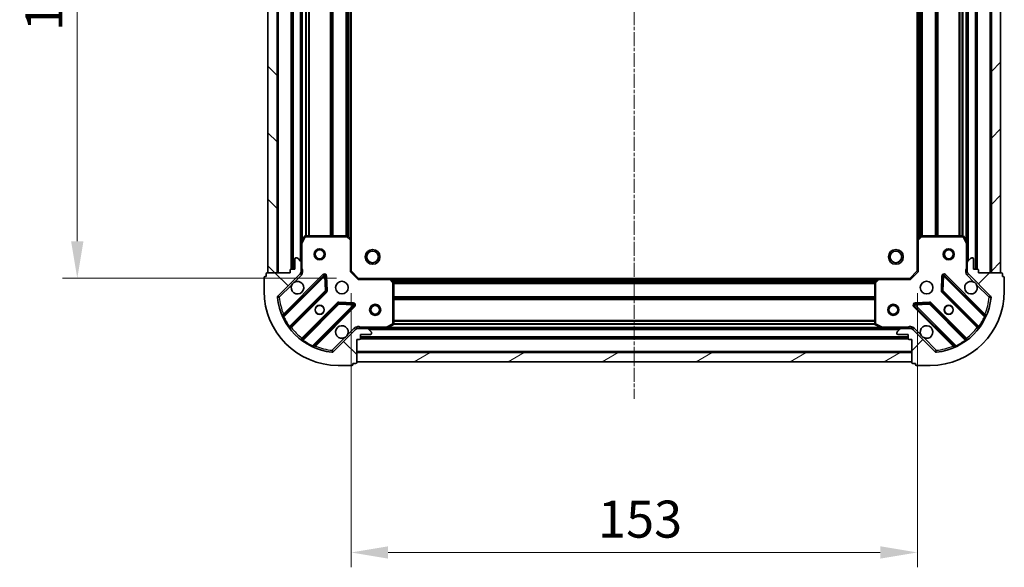
# Model space of a CAD drawing. Units: millimetres. Extents: x 0 to 5003, y 0 to 1124.
# Drawn here: x 1412 to 1678, y 183 to 330 of the extents above; entities that cross this region are included whole.
import ezdxf

# ---------------------------------------------------------------- set-up
doc = ezdxf.new("R2010")
doc.units = ezdxf.units.MM
doc.header["$LTSCALE"] = 0.666667
doc.linetypes.add('CHAIN', pattern=[0.3543, 0.2362, -0.0295, 0.0591, -0.0295])
doc.layers.get('Defpoints').update_dxf_attribs({"lineweight": 25})
doc.layers.add('Centerline (ISO)', color=7, linetype='Continuous', lineweight=18, true_color=0x80ffff)
doc.layers.add('Hatch (ISO)', color=1, linetype='Continuous', lineweight=18, true_color=0xff0000)
for name, color, linetype, lineweight in [('Dimension (ISO)', 7, 'Continuous', 18), ('Visible (ISO)', 7, 'Continuous', 35), ('Visible Narrow (ISO)', 7, 'Continuous', 25)]:
    doc.layers.add(name, color=color, linetype=linetype, lineweight=lineweight)
doc.styles.add('Note Text (TK)', font='MS PGothic.ttf')
doc.dimstyles.new('Default - Method 1b (TK)', dxfattribs={"dimscale": 0.666667, "dimtxt": 2.5, "dimasz": 2.5, "dimexe": 1, "dimexo": 1.5, "dimgap": 1, "dimtad": 1, "dimtoh": 1, "dimrnd": 1e-08, "dimdsep": 46, "dimtxsty": 'Note Text (TK)', "dimcen": 0.09, "dimdle": 5, "dimclrd": 100, "dimclre": 100, "dimclrt": 7, "dimadec": 1, "dimazin": 1, "dimtfac": 1, "dimtmove": 0, "dimatfit": 3, "dimfxl": 1, "dimtolj": 1, "dimlwd": -1, "dimlwe": -1, "dimarcsym": 0})
pattern_1 = [(45, (212.667, -32), (-8.98026, 8.98026), [])]
pattern_2 = [(135.0002, (212.667, -32), (-8.98022, -8.98029), [])]

# ---------------------------------------------------------------- blocks, each defined once
blk = doc.blocks.new('*D33')
at = {"layer": 'Defpoints', "color": 0, "transparency": 16777216}
for p in [(1503.71, 413.65), (1427.71, 260.65), (1503.71, 260.65)]:
    blk.add_point(p, dxfattribs=at)
at = {"layer": 'Dimension (ISO)', "color": 100, "transparency": 16777216}
for p, q in [((1497.71, 413.65), (1423.71, 413.65)), ((1427.71, 403.65), (1427.71, 270.65)), ((1497.71, 260.65), (1423.71, 260.65))]:
    blk.add_line(p, q, dxfattribs=at)
for points in [[(1426.04, 403.65), (1429.37, 403.65), (1427.71, 413.65)], [(1426.04, 270.65), (1429.37, 270.65), (1427.71, 260.65)]]:
    blk.add_solid(points, dxfattribs=at)
at = {"layer": 'Dimension (ISO)', "color": 7, "transparency": 16777216, "insert": (1418.71, 327.37), "char_height": 10, "attachment_point": 4, "rotation": 90, "style": 'Note Text (TK)'}
blk.add_mtext('\\A1;153', dxfattribs=at)
blk = doc.blocks.new('*D34')
at = {"layer": 'Defpoints', "color": 0, "transparency": 16777216}
for p in [(1501.71, 262.65), (1654.71, 262.65), (1654.71, 186.65)]:
    blk.add_point(p, dxfattribs=at)
at = {"layer": 'Dimension (ISO)', "color": 100, "transparency": 16777216}
for p, q in [((1501.71, 256.65), (1501.71, 182.65)), ((1654.71, 256.65), (1654.71, 182.65)), ((1511.71, 186.65), (1644.71, 186.65))]:
    blk.add_line(p, q, dxfattribs=at)
for points in [[(1511.71, 188.31), (1511.71, 184.98), (1501.71, 186.65)], [(1644.71, 188.31), (1644.71, 184.98), (1654.71, 186.65)]]:
    blk.add_solid(points, dxfattribs=at)
at = {"layer": 'Dimension (ISO)', "color": 7, "transparency": 16777216, "insert": (1568.43, 195.65), "char_height": 10, "attachment_point": 4, "style": 'Note Text (TK)'}
blk.add_mtext('\\A1;153', dxfattribs=at)

msp = doc.modelspace()

# ---------------------------------------------------------------- hatches: boundary and pattern name
at = {"layer": 'Hatch (ISO)'}
h = msp.add_hatch(dxfattribs=at)
h.set_pattern_fill('ANSI31', color=256, scale=101.6, angle=90.00021, style=0)
h.set_pattern_definition(pattern_2)
h.paths.add_polyline_path([(1479.2052, 412.1452), (1479.2052, 262.1452), (1481.7052, 262.1452), (1481.7052, 412.1452)])
h = msp.add_hatch(dxfattribs=at)
h.set_pattern_fill('ANSI31', color=256, scale=101.6, style=0)
h.set_pattern_definition(pattern_1)
h.paths.add_polyline_path([(1677.2052, 262.1452), (1677.2052, 412.1452), (1674.7052, 412.1452), (1674.7052, 262.1452)])
h = msp.add_hatch(dxfattribs=at)
h.set_pattern_fill('ANSI31', color=256, scale=101.6, angle=90.00021, style=0)
h.set_pattern_definition(pattern_2)
edge = h.paths.add_edge_path()
edge.add_line((1503.2052, 244.1452), (1503.9052, 244.1452))
edge.add_ellipse((1503.9052, 244.4452), major_axis=(0.3, 0), ratio=1, start_angle=270, end_angle=360)
edge.add_line((1504.2052, 244.4452), (1504.2052, 245.4452))
edge.add_line((1504.2052, 245.4452), (1506.9052, 245.4452))
edge.add_ellipse((1506.9052, 245.7452), major_axis=(0.3, 0), ratio=1, start_angle=270, end_angle=360)
edge.add_line((1507.2052, 245.7452), (1507.2052, 245.9381))
edge.add_ellipse((1506.7052, 245.9381), major_axis=(0, 0.5), ratio=1, start_angle=270, end_angle=315)
edge.add_line((1507.0587, 246.2916), (1506.3516, 246.9987))
edge.add_ellipse((1505.9981, 246.6452), major_axis=(-0.3536, 0.3536), ratio=1, start_angle=270, end_angle=315)
edge.add_line((1505.9981, 247.1452), (1503.6194, 247.1452))
edge.add_ellipse((1503.6194, 246.1452), major_axis=(-1, 0), ratio=1, start_angle=270, end_angle=315)
edge.add_line((1502.9123, 246.8523), (1496.9343, 240.8743))
edge.add_ellipse((1496.5808, 241.2278), major_axis=(-0.3536, -0.3536), ratio=1, start_angle=39.172893, end_angle=90, ccw=False)
edge.add_ellipse((1498.2052, 257.1452), major_axis=(-16.4147, 1.6752), ratio=1, start_angle=11.654213, end_angle=90, ccw=False)
edge.add_ellipse((1482.2879, 255.5207), major_axis=(-0.0508, 0.4974), ratio=1, start_angle=39.172893, end_angle=90, ccw=False)
edge.add_line((1481.9343, 255.8743), (1487.9123, 261.8523))
edge.add_ellipse((1487.2052, 262.5594), major_axis=(0.7071, 0.7071), ratio=1, start_angle=270, end_angle=315)
edge.add_line((1488.2052, 262.5594), (1488.2052, 264.9381))
edge.add_ellipse((1487.7052, 264.9381), major_axis=(0, 0.5), ratio=1, start_angle=270, end_angle=315)
edge.add_line((1488.0587, 265.2916), (1487.3516, 265.9987))
edge.add_ellipse((1486.9981, 265.6452), major_axis=(-0.3536, 0.3536), ratio=1, start_angle=270, end_angle=315)
edge.add_line((1486.9981, 266.1452), (1486.8052, 266.1452))
edge.add_ellipse((1486.8052, 265.8452), major_axis=(-0.3, 0), ratio=1, start_angle=270, end_angle=360)
edge.add_line((1486.5052, 265.8452), (1486.5052, 263.1452))
edge.add_line((1486.5052, 263.1452), (1485.5052, 263.1452))
edge.add_ellipse((1485.5052, 262.8452), major_axis=(-0.3, 0), ratio=1, start_angle=270, end_angle=360)
edge.add_line((1485.2052, 262.8452), (1485.2052, 262.1452))
edge.add_line((1485.2052, 262.1452), (1479.0052, 262.1452))
edge.add_ellipse((1479.0052, 261.8452), major_axis=(-0.3, 0), ratio=1, start_angle=270, end_angle=360)
edge.add_line((1478.7052, 261.8452), (1478.7052, 261.1452))
edge.add_line((1478.7052, 261.1452), (1478.5052, 261.1452))
edge.add_ellipse((1478.5052, 260.8452), major_axis=(-0.3, 0), ratio=1, start_angle=270, end_angle=360)
edge.add_line((1478.2052, 260.8452), (1478.2052, 257.1452))
edge.add_ellipse((1498.2052, 257.1452), major_axis=(0, -20), ratio=1, start_angle=270, end_angle=360)
edge.add_line((1498.2052, 237.1452), (1501.9052, 237.1452))
edge.add_ellipse((1501.9052, 237.4452), major_axis=(0.3, 0), ratio=1, start_angle=270, end_angle=360)
edge.add_line((1502.2052, 237.4452), (1502.2052, 237.6452))
edge.add_line((1502.2052, 237.6452), (1502.9052, 237.6452))
edge.add_ellipse((1502.9052, 237.9452), major_axis=(0.3, 0), ratio=1, start_angle=270, end_angle=360)
edge.add_line((1503.2052, 237.9452), (1503.2052, 244.1452))
h = msp.add_hatch(dxfattribs=at)
h.set_pattern_fill('ANSI31', color=256, scale=101.6, style=0)
h.set_pattern_definition(pattern_1)
edge = h.paths.add_edge_path()
edge.add_line((1671.2052, 262.1452), (1671.2052, 262.8452))
edge.add_ellipse((1670.9052, 262.8452), major_axis=(0, 0.3), ratio=1, start_angle=270, end_angle=360)
edge.add_line((1670.9052, 263.1452), (1669.9052, 263.1452))
edge.add_line((1669.9052, 263.1452), (1669.9052, 265.8452))
edge.add_ellipse((1669.6052, 265.8452), major_axis=(0, 0.3), ratio=1, start_angle=270, end_angle=360)
edge.add_line((1669.6052, 266.1452), (1669.4123, 266.1452))
edge.add_ellipse((1669.4123, 265.6452), major_axis=(-0.5, 0), ratio=1, start_angle=270, end_angle=315)
edge.add_line((1669.0587, 265.9987), (1668.3516, 265.2916))
edge.add_ellipse((1668.7052, 264.9381), major_axis=(-0.3536, -0.3536), ratio=1, start_angle=270, end_angle=315)
edge.add_line((1668.2052, 264.9381), (1668.2052, 262.5594))
edge.add_ellipse((1669.2052, 262.5594), major_axis=(0, -1), ratio=1, start_angle=270, end_angle=315)
edge.add_line((1668.4981, 261.8523), (1674.4761, 255.8743))
edge.add_ellipse((1674.1225, 255.5207), major_axis=(0.3536, -0.3536), ratio=1, start_angle=39.172893, end_angle=90, ccw=False)
edge.add_ellipse((1658.2052, 257.1452), major_axis=(-1.6752, -16.4147), ratio=1, start_angle=11.654213, end_angle=90, ccw=False)
edge.add_ellipse((1659.8296, 241.2278), major_axis=(-0.4974, -0.0508), ratio=1, start_angle=39.172893, end_angle=90, ccw=False)
edge.add_line((1659.4761, 240.8743), (1653.4981, 246.8523))
edge.add_ellipse((1652.791, 246.1452), major_axis=(-0.7071, 0.7071), ratio=1, start_angle=270, end_angle=315)
edge.add_line((1652.791, 247.1452), (1650.4123, 247.1452))
edge.add_ellipse((1650.4123, 246.6452), major_axis=(-0.5, 0), ratio=1, start_angle=270, end_angle=315)
edge.add_line((1650.0587, 246.9987), (1649.3516, 246.2916))
edge.add_ellipse((1649.7052, 245.9381), major_axis=(-0.3536, -0.3536), ratio=1, start_angle=270, end_angle=315)
edge.add_line((1649.2052, 245.9381), (1649.2052, 245.7452))
edge.add_ellipse((1649.5052, 245.7452), major_axis=(0, -0.3), ratio=1, start_angle=270, end_angle=360)
edge.add_line((1649.5052, 245.4452), (1652.2052, 245.4452))
edge.add_line((1652.2052, 245.4452), (1652.2052, 244.4452))
edge.add_ellipse((1652.5052, 244.4452), major_axis=(0, -0.3), ratio=1, start_angle=270, end_angle=360)
edge.add_line((1652.5052, 244.1452), (1653.2052, 244.1452))
edge.add_line((1653.2052, 244.1452), (1653.2052, 237.9452))
edge.add_ellipse((1653.5052, 237.9452), major_axis=(0, -0.3), ratio=1, start_angle=270, end_angle=360)
edge.add_line((1653.5052, 237.6452), (1654.2052, 237.6452))
edge.add_line((1654.2052, 237.6452), (1654.2052, 237.4452))
edge.add_ellipse((1654.5052, 237.4452), major_axis=(0, -0.3), ratio=1, start_angle=270, end_angle=360)
edge.add_line((1654.5052, 237.1452), (1658.2052, 237.1452))
edge.add_ellipse((1658.2052, 257.1452), major_axis=(20, 0), ratio=1, start_angle=270, end_angle=360)
edge.add_line((1678.2052, 257.1452), (1678.2052, 260.8452))
edge.add_ellipse((1677.9052, 260.8452), major_axis=(0, 0.3), ratio=1, start_angle=270, end_angle=360)
edge.add_line((1677.9052, 261.1452), (1677.7052, 261.1452))
edge.add_line((1677.7052, 261.1452), (1677.7052, 261.8452))
edge.add_ellipse((1677.4052, 261.8452), major_axis=(0, 0.3), ratio=1, start_angle=270, end_angle=360)
edge.add_line((1677.4052, 262.1452), (1671.2052, 262.1452))
h = msp.add_hatch(dxfattribs=at)
h.set_pattern_fill('ANSI31', color=256, scale=101.6, angle=-14.999978, style=0)
h.set_pattern_definition([(30, (212.667, -32), (-6.35, 10.99852), [])])
h.paths.add_polyline_path([(1503.2052, 238.1452), (1653.2052, 238.1452), (1653.2052, 240.6452), (1503.2052, 240.6452)])

# ---------------------------------------------------------------- linework, layer by layer
at = {"layer": 'Centerline (ISO)', "linetype": 'CHAIN', "ltscale": 23.990969}
msp.add_line((1578.2052, 446.1452), (1578.2052, 228.1452), dxfattribs=at)
at = {"layer": 'Visible (ISO)'}
for p, q in [((1479.2052, 412.1452), (1479.2052, 262.1452)), ((1481.7052, 262.1452), (1481.7052, 412.1452)), ((1485.7052, 411.1452), (1485.7052, 263.1452)), ((1670.7052, 263.1452), (1670.7052, 411.1452)), ((1674.7052, 412.1452), (1674.7052, 262.1452)), ((1677.2052, 262.1452), (1677.2052, 412.1452)), ((1488.2052, 404.216), (1488.2052, 270.0743)), ((1501.7052, 403.2086), (1501.7052, 271.0818)), ((1654.7052, 271.0818), (1654.7052, 403.2086)), ((1668.2052, 270.0743), (1668.2052, 404.216)), ((1489.1223, 271.9793), (1488.2369, 270.2085)), ((1500.587, 272.1452), (1489.3906, 272.1452)), ((1501.6098, 271.3011), (1500.7916, 272.0645)), ((1655.6188, 272.0645), (1654.8005, 271.3011)), ((1667.0198, 272.1452), (1655.8234, 272.1452)), ((1668.1735, 270.2085), (1667.2881, 271.9793)), ((1488.2052, 270.0743), (1488.2052, 264.9381)), ((1501.7052, 262.6452), (1501.7052, 271.0818)), ((1654.7052, 271.0818), (1654.7052, 262.6452)), ((1668.2052, 264.9381), (1668.2052, 270.0743)), ((1486.9981, 266.1452), (1486.8052, 266.1452)), ((1669.6052, 266.1452), (1669.4123, 266.1452)), ((1486.5052, 265.8452), (1486.5052, 263.1452)), ((1488.0587, 265.2916), (1487.3516, 265.9987)), ((1488.2052, 262.5594), (1488.2052, 264.9381)), ((1668.2052, 264.9381), (1668.2052, 262.5594)), ((1669.0587, 265.9987), (1668.3516, 265.2916)), ((1669.9052, 263.1452), (1669.9052, 265.8452)), ((1478.2052, 260.8452), (1478.2052, 257.1452)), ((1478.7052, 261.1452), (1478.5052, 261.1452)), ((1478.7052, 261.8452), (1478.7052, 261.1452)), ((1485.2052, 262.1452), (1479.0052, 262.1452)), ((1479.2052, 262.1452), (1481.7052, 262.1452)), ((1481.9343, 255.8743), (1487.9123, 261.8523)), ((1494.316, 261.456), (1483.4927, 250.6326)), ((1485.2052, 262.8452), (1485.2052, 262.1452)), ((1486.5052, 263.1452), (1485.5052, 263.1452)), ((1488.1154, 262.1452), (1488.5555, 262.1452)), ((1488.2052, 262.5594), (1488.2052, 262.1452)), ((1494.9994, 257.3273), (1494.8279, 261.2569)), ((1501.4052, 262.5209), (1501.7052, 262.6452)), ((1503.7052, 260.6452), (1501.7052, 262.6452)), ((1654.7052, 262.6452), (1652.7052, 260.6452)), ((1654.7052, 262.6452), (1655.0052, 262.5209)), ((1661.5825, 261.2569), (1661.4109, 257.3273)), ((1672.9177, 250.6326), (1662.0944, 261.456)), ((1668.295, 262.1452), (1667.8549, 262.1452)), ((1668.2052, 262.1452), (1668.2052, 262.5594)), ((1668.4981, 261.8523), (1674.4761, 255.8743)), ((1670.9052, 263.1452), (1669.9052, 263.1452)), ((1671.2052, 262.1452), (1671.2052, 262.8452)), ((1677.4052, 262.1452), (1671.2052, 262.1452)), ((1674.7052, 262.1452), (1677.2052, 262.1452)), ((1677.7052, 261.1452), (1677.7052, 261.8452)), ((1677.9052, 261.1452), (1677.7052, 261.1452)), ((1678.2052, 257.1452), (1678.2052, 260.8452)), ((1503.7052, 260.6452), (1503.5809, 260.3452)), ((1512.1418, 260.6452), (1503.7052, 260.6452)), ((1512.1418, 260.6452), (1644.2686, 260.6452)), ((1513.1245, 259.7316), (1512.3611, 260.5498)), ((1513.2052, 248.3306), (1513.2052, 259.5269)), ((1643.2052, 259.5269), (1643.2052, 248.3306)), ((1644.0492, 260.5498), (1643.2858, 259.7316)), ((1652.7052, 260.6452), (1644.2686, 260.6452)), ((1652.8295, 260.3452), (1652.7052, 260.6452)), ((1485.2124, 247.4026), (1494.9118, 257.1021)), ((1661.4985, 257.1021), (1671.198, 247.4026)), ((1498.1621, 253.8518), (1488.4627, 244.1524)), ((1491.6927, 242.4326), (1502.516, 253.256)), ((1502.317, 253.7678), (1498.3873, 253.9394)), ((1653.8944, 253.256), (1664.7177, 242.4326)), ((1658.0231, 253.9394), (1654.0934, 253.7678)), ((1667.9477, 244.1524), (1658.2483, 253.8518)), ((1503.2052, 247.0553), (1503.2052, 247.4954)), ((1511.2685, 247.1768), (1513.0394, 248.0622)), ((1643.371, 248.0622), (1645.1418, 247.1768)), ((1653.2052, 247.0553), (1653.2052, 247.4954)), ((1502.9123, 246.8523), (1496.9343, 240.8743)), ((1503.2052, 247.1452), (1503.6194, 247.1452)), ((1505.9981, 247.1452), (1503.6194, 247.1452)), ((1504.2052, 244.4452), (1504.2052, 245.4452)), ((1504.2052, 245.4452), (1506.9052, 245.4452)), ((1505.9981, 247.1452), (1511.1344, 247.1452)), ((1507.0587, 246.2916), (1506.3516, 246.9987)), ((1507.2052, 245.7452), (1507.2052, 245.9381)), ((1511.1344, 247.1452), (1645.276, 247.1452)), ((1645.276, 247.1452), (1650.4123, 247.1452)), ((1649.2052, 245.9381), (1649.2052, 245.7452)), ((1650.0587, 246.9987), (1649.3516, 246.2916)), ((1649.5052, 245.4452), (1652.2052, 245.4452)), ((1652.791, 247.1452), (1650.4123, 247.1452)), ((1652.2052, 245.4452), (1652.2052, 244.4452)), ((1652.791, 247.1452), (1653.2052, 247.1452)), ((1659.4761, 240.8743), (1653.4981, 246.8523)), ((1503.2052, 244.1452), (1503.9052, 244.1452)), ((1503.2052, 237.9452), (1503.2052, 244.1452)), ((1504.2052, 244.6452), (1652.2052, 244.6452)), ((1652.5052, 244.1452), (1653.2052, 244.1452)), ((1653.2052, 244.1452), (1653.2052, 237.9452)), ((1653.2052, 240.6452), (1503.2052, 240.6452)), ((1503.2052, 240.6452), (1503.2052, 238.1452)), ((1653.2052, 238.1452), (1653.2052, 240.6452)), ((1498.2052, 237.1452), (1501.9052, 237.1452)), ((1502.2052, 237.4452), (1502.2052, 237.6452)), ((1502.2052, 237.6452), (1502.9052, 237.6452)), ((1503.2052, 238.1452), (1653.2052, 238.1452)), ((1653.5052, 237.6452), (1654.2052, 237.6452)), ((1654.2052, 237.6452), (1654.2052, 237.4452)), ((1654.5052, 237.1452), (1658.2052, 237.1452))]:
    msp.add_line(p, q, dxfattribs=at)
for centre, radius in [((1493.2052, 267.1452), 1.5), ((1493.2052, 267.1452), 1.1933), ((1507.5052, 266.4452), 2), ((1507.5052, 266.4452), 1.5706), ((1648.9052, 266.4452), 2), ((1648.9052, 266.4452), 1.5706), ((1663.2052, 267.1452), 1.5), ((1663.2052, 267.1452), 1.1933), ((1499.2052, 258.1452), 1.7), ((1657.2052, 258.1452), 1.7), ((1493.2052, 252.1452), 1.2295), ((1493.2052, 252.1452), 1.2), ((1508.2052, 252.1452), 1.5), ((1508.2052, 252.1452), 1.1933), ((1648.2052, 252.1452), 1.5), ((1648.2052, 252.1452), 1.1933), ((1663.2052, 252.1452), 1.2295), ((1663.2052, 252.1452), 1.2)]:
    msp.add_circle(centre, radius, dxfattribs=at)
for centre, radius, start, end in [((1489.3906, 271.8452), 0.3, 90, 153.434949), ((1500.587, 271.8452), 0.3, 46.985143, 90), ((1655.8234, 271.8452), 0.3, 90, 133.014857), ((1667.0198, 271.8452), 0.3, 26.565051, 90), ((1488.5052, 270.0743), 0.3, 153.434949, 180), ((1501.4052, 271.0818), 0.3, 0, 46.985143), ((1655.0052, 271.0818), 0.3, 133.014857, 180), ((1667.9052, 270.0743), 0.3, 0, 26.565051), ((1486.8052, 265.8452), 0.3, 90, 180), ((1486.9981, 265.6452), 0.5, 45, 90), ((1669.4123, 265.6452), 0.5, 90, 135), ((1669.6052, 265.8452), 0.3, 0, 90), ((1487.7052, 264.9381), 0.5, 0, 45), ((1668.7052, 264.9381), 0.5, 135, 180), ((1478.5052, 260.8452), 0.3, 90, 180), ((1479.0052, 261.8452), 0.3, 90, 180), ((1485.5052, 262.8452), 0.3, 90, 180), ((1487.2052, 262.5594), 1, 315, 0), ((1494.5281, 261.2439), 0.3, 2.5, 135), ((1661.8822, 261.2439), 0.3, 45, 177.5), ((1669.2052, 262.5594), 1, 180, 225), ((1670.9052, 262.8452), 0.3, 0, 90), ((1677.4052, 261.8452), 0.3, 0, 90), ((1677.9052, 260.8452), 0.3, 0, 90), ((1487.2052, 258.1452), 1.7, 152.499829, 117.500171), ((1512.1418, 260.3452), 0.3, 43.014857, 90), ((1512.9052, 259.5269), 0.3, 0, 43.014857), ((1643.5052, 259.5269), 0.3, 136.985143, 180), ((1644.2686, 260.3452), 0.3, 90, 136.985143), ((1669.2052, 258.1452), 1.7, 62.499829, 27.500171), ((1498.2052, 257.1452), 20, 180, 270), ((1482.2879, 255.5207), 0.5, 135, 185.827107), ((1498.2052, 257.1452), 16.5, 185.827107, 264.172893), ((1494.6997, 257.3142), 0.3, 315, 2.5), ((1658.2052, 257.1452), 20, 270, 0), ((1658.2052, 257.1452), 16.5, 275.827107, 354.172893), ((1661.7107, 257.3142), 0.3, 177.5, 225), ((1674.1225, 255.5207), 0.5, 354.172893, 45), ((1498.3742, 253.6397), 0.3, 87.5, 135), ((1502.3039, 253.4681), 0.3, 315, 87.5), ((1654.1065, 253.4681), 0.3, 92.5, 225), ((1658.0361, 253.6397), 0.3, 45, 92.5), ((1483.2805, 250.8448), 0.3, 202.886858, 315), ((1673.1298, 250.8448), 0.3, 225, 337.113142), ((1499.2052, 246.1452), 1.7, 332.499829, 297.500171), ((1512.9052, 248.3306), 0.3, 296.565051, 0), ((1643.5052, 248.3306), 0.3, 180, 243.434949), ((1657.2052, 246.1452), 1.7, 242.499829, 207.500171), ((1485.4245, 247.1905), 0.3, 135, 217.9145), ((1503.6194, 246.1452), 1, 90, 135), ((1505.9981, 246.6452), 0.5, 45, 90), ((1506.9052, 245.7452), 0.3, 270, 0), ((1506.7052, 245.9381), 0.5, 0, 45), ((1511.1344, 247.4452), 0.3, 270, 296.565051), ((1645.276, 247.4452), 0.3, 243.434949, 270), ((1649.7052, 245.9381), 0.5, 135, 180), ((1649.5052, 245.7452), 0.3, 180, 270), ((1650.4123, 246.6452), 0.5, 90, 135), ((1652.791, 246.1452), 1, 45, 90), ((1670.9858, 247.1905), 0.3, 322.0855, 45), ((1488.2505, 244.3645), 0.3, 232.0855, 315), ((1491.9048, 242.2205), 0.3, 135, 247.113142), ((1503.9052, 244.4452), 0.3, 270, 0), ((1652.5052, 244.4452), 0.3, 180, 270), ((1664.5056, 242.2205), 0.3, 292.886858, 45), ((1668.1598, 244.3645), 0.3, 225, 307.9145), ((1496.5808, 241.2278), 0.5, 264.172893, 315), ((1659.8296, 241.2278), 0.5, 225, 275.827107), ((1501.9052, 237.4452), 0.3, 270, 0), ((1502.9052, 237.9452), 0.3, 270, 0), ((1653.5052, 237.9452), 0.3, 180, 270), ((1654.5052, 237.4452), 0.3, 180, 270)]:
    msp.add_arc(centre, radius, start, end, dxfattribs=at)
for points in [[(1485.6973, 258.9301), (1485.7783, 259.0846), (1485.8843, 259.2284), (1486.122, 259.4661), (1486.2657, 259.5721), (1486.4202, 259.6531)], [(1669.9902, 259.6531), (1670.1447, 259.5721), (1670.2884, 259.4661), (1670.5261, 259.2284), (1670.6321, 259.0846), (1670.7131, 258.9301)], [(1500.7131, 245.3602), (1500.6321, 245.2057), (1500.5261, 245.0619), (1500.2884, 244.8242), (1500.1447, 244.7183), (1499.9902, 244.6372)], [(1656.4202, 244.6372), (1656.2657, 244.7183), (1656.122, 244.8242), (1655.8843, 245.0619), (1655.7783, 245.2057), (1655.6973, 245.3602)]]:
    msp.add_open_spline(points, degree=3, knots=[0.278912594, 0.278912594, 0.278912594, 0.278912594, 0.329334696, 0.329334696, 0.379756799, 0.379756799, 0.379756799, 0.379756799], dxfattribs=at)
at = {"layer": 'Visible Narrow (ISO)'}
for p, q in [((1482.0052, 412.1452), (1482.0052, 262.1452)), ((1485.4052, 411.1623), (1485.4052, 263.128)), ((1486.0052, 411.1452), (1486.0052, 263.1452)), ((1670.4052, 263.1452), (1670.4052, 411.1452)), ((1671.0052, 263.128), (1671.0052, 411.1623)), ((1674.4052, 262.1452), (1674.4052, 412.1452)), ((1487.9052, 408.8452), (1487.9052, 265.4452)), ((1668.5052, 265.4452), (1668.5052, 408.8452)), ((1488.5052, 403.5452), (1488.5052, 270.7452)), ((1489.3309, 402.1512), (1489.3309, 272.1392)), ((1489.5431, 402.1452), (1489.5431, 272.1452)), ((1490.1673, 402.1452), (1490.1673, 272.1452)), ((1490.3795, 402.1452), (1490.3795, 272.1452)), ((1496.0309, 402.1452), (1496.0309, 272.1452)), ((1496.2431, 402.1452), (1496.2431, 272.1452)), ((1496.5673, 402.1452), (1496.5673, 272.1452)), ((1496.7795, 402.1452), (1496.7795, 272.1452)), ((1500.2809, 402.1452), (1500.2809, 272.1452)), ((1500.4931, 402.1452), (1500.4931, 272.1452)), ((1500.8173, 402.2498), (1500.8173, 272.0405)), ((1501.0295, 402.4477), (1501.0295, 271.8426)), ((1501.4052, 402.7983), (1501.4052, 271.4921)), ((1655.0052, 271.4921), (1655.0052, 402.7983)), ((1655.3809, 271.8426), (1655.3809, 402.4477)), ((1655.5931, 272.0405), (1655.5931, 402.2498)), ((1655.9173, 272.1452), (1655.9173, 402.1452)), ((1656.1295, 272.1452), (1656.1295, 402.1452)), ((1659.6309, 272.1452), (1659.6309, 402.1452)), ((1659.8431, 272.1452), (1659.8431, 402.1452)), ((1660.1673, 272.1452), (1660.1673, 402.1452)), ((1660.3795, 272.1452), (1660.3795, 402.1452)), ((1666.0309, 272.1452), (1666.0309, 402.1452)), ((1666.2431, 272.1452), (1666.2431, 402.1452)), ((1666.8673, 272.1452), (1666.8673, 402.1452)), ((1667.0795, 272.1392), (1667.0795, 402.1512)), ((1667.9052, 270.7452), (1667.9052, 403.5452)), ((1488.5052, 270.0743), (1489.3906, 271.8452)), ((1489.3906, 271.8452), (1489.1223, 271.9793)), ((1489.3906, 272.1452), (1489.3906, 271.8452)), ((1489.3906, 271.8452), (1500.587, 271.8452)), ((1500.587, 271.8452), (1500.587, 272.1452)), ((1500.7916, 272.0645), (1500.587, 271.8452)), ((1500.587, 271.8452), (1501.4052, 271.0818)), ((1655.0052, 271.0818), (1655.8234, 271.8452)), ((1655.8234, 271.8452), (1655.6188, 272.0645)), ((1655.8234, 272.1452), (1655.8234, 271.8452)), ((1655.8234, 271.8452), (1667.0198, 271.8452)), ((1667.0198, 271.8452), (1667.0198, 272.1452)), ((1667.2881, 271.9793), (1667.0198, 271.8452)), ((1667.0198, 271.8452), (1667.9052, 270.0743)), ((1488.5052, 270.0743), (1488.2052, 270.0743)), ((1488.2369, 270.2085), (1488.5052, 270.0743)), ((1488.5052, 263.3077), (1488.5052, 270.0743)), ((1501.4052, 271.0818), (1501.6098, 271.3011)), ((1501.4052, 271.0818), (1501.4052, 262.5209)), ((1501.7052, 271.0818), (1501.4052, 271.0818)), ((1655.0052, 271.0818), (1654.7052, 271.0818)), ((1654.8005, 271.3011), (1655.0052, 271.0818)), ((1655.0052, 262.5209), (1655.0052, 271.0818)), ((1667.9052, 270.0743), (1668.1735, 270.2085)), ((1667.9052, 270.0743), (1667.9052, 263.3077)), ((1668.2052, 270.0743), (1667.9052, 270.0743)), ((1494.1039, 261.6681), (1483.4333, 250.9976)), ((1483.5421, 250.2579), (1494.5281, 261.2439)), ((1486.4202, 259.6531), (1488.2659, 261.4987)), ((1488.2659, 261.4987), (1487.9123, 261.8523)), ((1488.2052, 263.3077), (1488.5052, 263.3077)), ((1494.316, 261.456), (1494.1039, 261.6681)), ((1494.5281, 261.2439), (1494.316, 261.456)), ((1494.8279, 261.2569), (1494.5281, 261.2439)), ((1494.5281, 261.2439), (1494.6997, 257.3142)), ((1495.1276, 261.27), (1494.8279, 261.2569)), ((1495.2991, 257.3404), (1495.1276, 261.27)), ((1503.5809, 260.3452), (1501.4052, 262.5209)), ((1655.0052, 262.5209), (1652.8295, 260.3452)), ((1661.2828, 261.27), (1661.1112, 257.3404)), ((1661.5825, 261.2569), (1661.2828, 261.27)), ((1661.8822, 261.2439), (1661.5825, 261.2569)), ((1661.7107, 257.3142), (1661.8822, 261.2439)), ((1662.0944, 261.456), (1661.8822, 261.2439)), ((1661.8822, 261.2439), (1672.8682, 250.2579)), ((1662.3065, 261.6681), (1662.0944, 261.456)), ((1672.977, 250.9976), (1662.3065, 261.6681)), ((1668.2052, 263.3077), (1667.9052, 263.3077)), ((1668.1445, 261.4987), (1668.4981, 261.8523)), ((1668.1445, 261.4987), (1669.9902, 259.6531)), ((1482.2879, 255.5207), (1485.6973, 258.9301)), ((1503.5809, 260.3452), (1512.1418, 260.3452)), ((1512.1418, 260.3452), (1512.1418, 260.6452)), ((1512.3611, 260.5498), (1512.1418, 260.3452)), ((1512.1418, 260.3452), (1512.9052, 259.5269)), ((1512.5521, 260.3452), (1643.8583, 260.3452)), ((1512.9027, 259.9694), (1643.5077, 259.9694)), ((1512.9052, 259.5269), (1513.1245, 259.7316)), ((1512.9052, 259.5269), (1512.9052, 248.3306)), ((1513.2052, 259.5269), (1512.9052, 259.5269)), ((1513.1006, 259.7573), (1643.3098, 259.7573)), ((1513.2052, 259.433), (1643.2052, 259.433)), ((1513.2052, 259.2209), (1643.2052, 259.2209)), ((1643.5052, 259.5269), (1643.2052, 259.5269)), ((1643.2858, 259.7316), (1643.5052, 259.5269)), ((1643.5052, 259.5269), (1644.2686, 260.3452)), ((1643.5052, 248.3306), (1643.5052, 259.5269)), ((1644.2686, 260.3452), (1644.0492, 260.5498)), ((1644.2686, 260.6452), (1644.2686, 260.3452)), ((1644.2686, 260.3452), (1652.8295, 260.3452)), ((1670.7131, 258.9301), (1674.1225, 255.5207)), ((1481.7904, 255.47), (1482.2879, 255.5207)), ((1482.2879, 255.5207), (1481.9343, 255.8743)), ((1494.6997, 257.3142), (1485.0611, 247.6756)), ((1485.5671, 247.333), (1495.124, 256.8899)), ((1494.6997, 257.3142), (1494.9994, 257.3273)), ((1494.9118, 257.1021), (1494.6997, 257.3142)), ((1495.124, 256.8899), (1494.9118, 257.1021)), ((1494.9994, 257.3273), (1495.2991, 257.3404)), ((1513.2052, 255.7194), (1643.2052, 255.7194)), ((1513.2052, 255.5073), (1643.2052, 255.5073)), ((1661.1112, 257.3404), (1661.4109, 257.3273)), ((1661.4985, 257.1021), (1661.2864, 256.8899)), ((1661.2864, 256.8899), (1670.8433, 247.333)), ((1661.4109, 257.3273), (1661.7107, 257.3142)), ((1661.7107, 257.3142), (1661.4985, 257.1021)), ((1671.3493, 247.6756), (1661.7107, 257.3142)), ((1674.4761, 255.8743), (1674.1225, 255.5207)), ((1674.1225, 255.5207), (1674.6199, 255.47)), ((1497.95, 254.064), (1488.3931, 244.507)), ((1488.7356, 244.0011), (1498.3742, 253.6397)), ((1502.3039, 253.4681), (1491.3179, 242.4821)), ((1492.0576, 242.3733), (1502.7281, 253.0439)), ((1498.1621, 253.8518), (1497.95, 254.064)), ((1498.3742, 253.6397), (1498.1621, 253.8518)), ((1498.3873, 253.9394), (1498.3742, 253.6397)), ((1498.3742, 253.6397), (1502.3039, 253.4681)), ((1498.4004, 254.2391), (1498.3873, 253.9394)), ((1502.3301, 254.0675), (1498.4004, 254.2391)), ((1502.3039, 253.4681), (1502.317, 253.7678)), ((1502.516, 253.256), (1502.3039, 253.4681)), ((1502.317, 253.7678), (1502.3301, 254.0675)), ((1502.7281, 253.0439), (1502.516, 253.256)), ((1513.2052, 255.183), (1643.2052, 255.183)), ((1513.2052, 254.9709), (1643.2052, 254.9709)), ((1653.8944, 253.256), (1653.6822, 253.0439)), ((1653.6822, 253.0439), (1664.3528, 242.3733)), ((1654.1065, 253.4681), (1653.8944, 253.256)), ((1658.01, 254.2391), (1654.0803, 254.0675)), ((1654.0803, 254.0675), (1654.0934, 253.7678)), ((1654.0934, 253.7678), (1654.1065, 253.4681)), ((1654.1065, 253.4681), (1658.0361, 253.6397)), ((1665.0925, 242.4821), (1654.1065, 253.4681)), ((1658.0231, 253.9394), (1658.01, 254.2391)), ((1658.0361, 253.6397), (1658.0231, 253.9394)), ((1658.2483, 253.8518), (1658.0361, 253.6397)), ((1658.0361, 253.6397), (1667.6748, 244.0011)), ((1658.4604, 254.064), (1658.2483, 253.8518)), ((1668.0173, 244.507), (1658.4604, 254.064)), ((1483.5421, 250.2579), (1483.2706, 250.1303)), ((1483.6455, 250.7855), (1483.4333, 250.9976)), ((1672.7649, 250.7855), (1672.977, 250.9976)), ((1673.1398, 250.1303), (1672.8682, 250.2579)), ((1484.8177, 247.5002), (1485.0611, 247.6756)), ((1485.3549, 247.5452), (1485.5671, 247.333)), ((1511.1344, 247.4452), (1504.3677, 247.4452)), ((1504.3677, 247.1452), (1504.3677, 247.4452)), ((1512.9052, 248.3306), (1511.1344, 247.4452)), ((1511.1344, 247.4452), (1511.2685, 247.1768)), ((1511.1344, 247.1452), (1511.1344, 247.4452)), ((1511.8052, 247.4452), (1644.6052, 247.4452)), ((1513.0394, 248.0622), (1512.9052, 248.3306)), ((1512.9052, 248.3306), (1513.2052, 248.3306)), ((1513.1992, 248.2709), (1643.2112, 248.2709)), ((1513.2052, 249.3194), (1643.2052, 249.3194)), ((1513.2052, 249.1073), (1643.2052, 249.1073)), ((1513.2052, 248.483), (1643.2052, 248.483)), ((1643.2052, 248.3306), (1643.5052, 248.3306)), ((1643.5052, 248.3306), (1643.371, 248.0622)), ((1645.276, 247.4452), (1643.5052, 248.3306)), ((1645.1418, 247.1768), (1645.276, 247.4452)), ((1652.0426, 247.4452), (1645.276, 247.4452)), ((1645.276, 247.4452), (1645.276, 247.1452)), ((1652.0426, 247.1452), (1652.0426, 247.4452)), ((1671.0554, 247.5452), (1670.8433, 247.333)), ((1671.3493, 247.6756), (1671.5927, 247.5002)), ((1502.5587, 247.2058), (1500.7131, 245.3602)), ((1502.5587, 247.2058), (1502.9123, 246.8523)), ((1504.2052, 244.9452), (1652.2052, 244.9452)), ((1506.5052, 246.8452), (1649.9052, 246.8452)), ((1653.8516, 247.2058), (1653.4981, 246.8523)), ((1655.6973, 245.3602), (1653.8516, 247.2058)), ((1488.6052, 244.2949), (1488.3931, 244.507)), ((1488.7356, 244.0011), (1488.5603, 243.7577)), ((1491.1903, 242.2106), (1491.3179, 242.4821)), ((1491.8455, 242.5855), (1492.0576, 242.3733)), ((1499.9902, 244.6372), (1496.5808, 241.2278)), ((1504.188, 244.3452), (1652.2223, 244.3452)), ((1659.8296, 241.2278), (1656.4202, 244.6372)), ((1664.5649, 242.5855), (1664.3528, 242.3733)), ((1665.0925, 242.4821), (1665.22, 242.2106)), ((1667.8501, 243.7577), (1667.6748, 244.0011)), ((1667.8052, 244.2949), (1668.0173, 244.507)), ((1496.5808, 241.2278), (1496.53, 240.7304)), ((1496.9343, 240.8743), (1496.5808, 241.2278)), ((1503.2052, 240.9452), (1653.2052, 240.9452)), ((1659.8296, 241.2278), (1659.4761, 240.8743)), ((1659.8804, 240.7304), (1659.8296, 241.2278))]:
    msp.add_line(p, q, dxfattribs=at)
for centre, radius, start, end in [((1487.2052, 262.5594), 1.5, 315, 29.926435), ((1494.5281, 261.2439), 0.6, 2.5, 135), ((1661.8822, 261.2439), 0.6, 45, 177.5), ((1669.2052, 262.5594), 1.5, 150.073565, 225), ((1498.2052, 257.1452), 16, 185.827107, 202.595547), ((1494.6997, 257.3142), 0.6, 315, 2.5), ((1661.7107, 257.3142), 0.6, 177.5, 225), ((1658.2052, 257.1452), 16, 337.404453, 354.172893), ((1498.3742, 253.6397), 0.6, 87.5, 135), ((1502.3039, 253.4681), 0.6, 315, 87.5), ((1654.1065, 253.4681), 0.6, 92.5, 225), ((1658.0361, 253.6397), 0.6, 45, 92.5), ((1498.2052, 257.1452), 16.2, 205.159693, 215.770618), ((1658.2052, 257.1452), 16.2, 324.229382, 334.840307), ((1503.6194, 246.1452), 1.5, 60.073565, 135), ((1652.791, 246.1452), 1.5, 45, 119.926435), ((1498.2052, 257.1452), 16, 217.825468, 232.174532), ((1658.2052, 257.1452), 16, 307.825468, 322.174532), ((1498.2052, 257.1452), 16.2, 234.229382, 244.840307), ((1498.2052, 257.1452), 16, 247.404453, 264.172893), ((1658.2052, 257.1452), 16, 275.827107, 292.595547), ((1658.2052, 257.1452), 16.2, 295.159693, 305.770618)]:
    msp.add_arc(centre, radius, start, end, dxfattribs=at)
for points, knots in [([(1488.5555, 262.1452), (1488.5677, 262.251), (1488.5853, 262.4767), (1488.5738, 262.8849), (1488.5321, 263.157), (1488.5052, 263.3077)], [-0.114793845, -0.114793845, -0.114793845, -0.114793845, -0.083098727, -0.049859236, 0, 0, 0, 0]), ([(1667.9052, 263.3077), (1667.8782, 263.157), (1667.8366, 262.8849), (1667.8251, 262.4767), (1667.8427, 262.251), (1667.8549, 262.1452)], [0, 0, 0, 0, 0.049859236, 0.083098727, 0.114793845, 0.114793845, 0.114793845, 0.114793845]), ([(1483.4333, 250.9976), (1483.3405, 250.9397), (1483.1856, 250.8425), (1483.0363, 250.7484), (1483.0042, 250.7281), (1483.0042, 250.7281)], [-0.032694329, -0.032694329, -0.032694329, -0.032694329, -0.0186824737, -0.0093412369, 0, 0, 0, 0]), ([(1483.5421, 250.2579), (1483.5271, 250.351), (1483.5069, 250.4999), (1483.4946, 250.6142), (1483.4927, 250.6326), (1483.4927, 250.6326)], [0, 0, 0, 0, 0.0487820617, 0.0766575256, 0.0975641235, 0.0975641235, 0.0975641235, 0.0975641235]), ([(1672.9177, 250.6326), (1672.9177, 250.6326), (1672.9158, 250.6142), (1672.9034, 250.4999), (1672.8833, 250.351), (1672.8682, 250.2579)], [0, 0, 0, 0, 0.0209068712, 0.0487826996, 0.0975653992, 0.0975653992, 0.0975653992, 0.0975653992]), ([(1673.4062, 250.7281), (1673.4062, 250.7281), (1673.3741, 250.7484), (1673.2248, 250.8425), (1673.0699, 250.9397), (1672.977, 250.9976)], [-0.0326939086, -0.0326939086, -0.0326939086, -0.0326939086, -0.0233527918, -0.0140116751, 0, 0, 0, 0]), ([(1504.3677, 247.4452), (1504.217, 247.4721), (1503.9449, 247.5137), (1503.5367, 247.5253), (1503.311, 247.5077), (1503.2052, 247.4954)], [0, 0, 0, 0, 0.049859236, 0.083098727, 0.114793845, 0.114793845, 0.114793845, 0.114793845]), ([(1653.2052, 247.4954), (1653.0993, 247.5077), (1652.8736, 247.5253), (1652.4655, 247.5137), (1652.1933, 247.4721), (1652.0426, 247.4452)], [-0.114793845, -0.114793845, -0.114793845, -0.114793845, -0.083098727, -0.049859236, 0, 0, 0, 0]), ([(1491.6927, 242.4326), (1491.6927, 242.4326), (1491.6743, 242.4346), (1491.5599, 242.4469), (1491.411, 242.4671), (1491.3179, 242.4821)], [0, 0, 0, 0, 0.0209068712, 0.0487826996, 0.0975653992, 0.0975653992, 0.0975653992, 0.0975653992]), ([(1491.7881, 241.9441), (1491.7881, 241.9441), (1491.8085, 241.9763), (1491.9026, 242.1255), (1491.9997, 242.2805), (1492.0576, 242.3733)], [-0.0326939086, -0.0326939086, -0.0326939086, -0.0326939086, -0.0233527918, -0.0140116751, 0, 0, 0, 0]), ([(1664.3528, 242.3733), (1664.4107, 242.2805), (1664.5078, 242.1255), (1664.6019, 241.9763), (1664.6222, 241.9441), (1664.6222, 241.9441)], [-0.032694329, -0.032694329, -0.032694329, -0.032694329, -0.0186824737, -0.0093412369, 0, 0, 0, 0]), ([(1665.0925, 242.4821), (1664.9994, 242.4671), (1664.8505, 242.4469), (1664.7361, 242.4346), (1664.7177, 242.4326), (1664.7177, 242.4326)], [0, 0, 0, 0, 0.0487820617, 0.0766575256, 0.0975641235, 0.0975641235, 0.0975641235, 0.0975641235])]:
    msp.add_open_spline(points, degree=3, knots=knots, dxfattribs=at)
for points in [[(1485.2124, 247.4026), (1485.2124, 247.4026), (1485.1768, 247.4605), (1485.0983, 247.6026), (1485.0611, 247.6756)], [(1671.3493, 247.6756), (1671.3121, 247.6026), (1671.2336, 247.4605), (1671.198, 247.4026), (1671.198, 247.4026)], [(1485.1879, 247.0062), (1485.1879, 247.0062), (1485.271, 247.078), (1485.4681, 247.2479), (1485.5671, 247.333)], [(1670.8433, 247.333), (1670.9423, 247.2479), (1671.1394, 247.078), (1671.2225, 247.0062), (1671.2225, 247.0062)], [(1488.3931, 244.507), (1488.3079, 244.4081), (1488.138, 244.2109), (1488.0662, 244.1278), (1488.0662, 244.1278)], [(1488.7356, 244.0011), (1488.6626, 244.0383), (1488.5205, 244.1168), (1488.4627, 244.1524), (1488.4627, 244.1524)], [(1667.9477, 244.1524), (1667.9477, 244.1524), (1667.8899, 244.1167), (1667.7478, 244.0383), (1667.6748, 244.0011)], [(1668.3442, 244.1278), (1668.3442, 244.1278), (1668.2724, 244.2109), (1668.1025, 244.4081), (1668.0173, 244.507)]]:
    msp.add_open_spline(points, degree=3, dxfattribs=at)

# ---------------------------------------------------------------- dimensions: what is measured, and where the dimension line sits
at = {"layer": 'Dimension (ISO)', "color": 100, "true_color": 0x00ff3f}
dim = msp.add_linear_dim(base=(1427.7052, 260.6452), p1=(1503.7052, 413.6452), p2=(1503.7052, 260.6452), angle=270, dimstyle='Default - Method 1b (TK)', override={"dimscale": 0, "dimtxt": 10, "dimasz": 10, "dimexe": 4, "dimexo": 6, "dimgap": 4, "dimdec": 2, "dimcen": 0.36, "dimtol": 0, "dimlim": 0, "dimtp": 0, "dimtm": 0, "dimtdec": 2, "dimtix": 0, "dimtofl": 0, "dimtmove": 0, "dimatfit": 1}, dxfattribs=at)
dim.commit()
dim.dimension.update_dxf_attribs({"geometry": '*D33', "text_midpoint": (1427.7052, 337.1452), "dimtype": 128})
dim = msp.add_linear_dim(base=(1654.7052, 186.6452), p1=(1501.7052, 262.6452), p2=(1654.7052, 262.6452), dimstyle='Default - Method 1b (TK)', override={"dimscale": 0, "dimtxt": 10, "dimasz": 10, "dimexe": 4, "dimexo": 6, "dimgap": 4, "dimdec": 2, "dimcen": 0.36, "dimtol": 0, "dimlim": 0, "dimtp": 0, "dimtm": 0, "dimtdec": 2, "dimtix": 0, "dimtofl": 0, "dimtmove": 0, "dimatfit": 1}, dxfattribs=at)
dim.commit()
dim.dimension.update_dxf_attribs({"geometry": '*D34', "text_midpoint": (1578.2052, 186.6452), "dimtype": 128})

doc.saveas('drawing.dxf')
